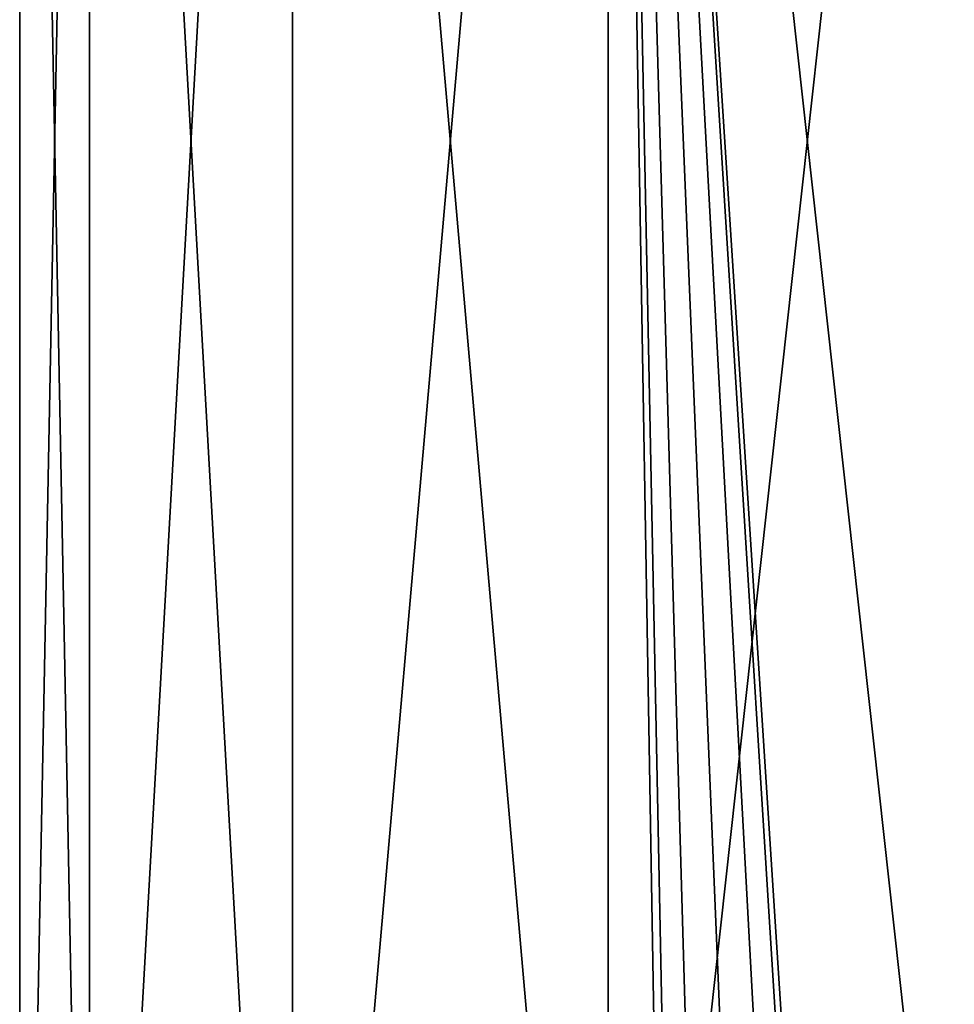
# Model space of a CAD drawing. Units: millimetres. Extents: x -24 to 24, y -194 to 188.
# Drawn here: x -20 to -7, y 151 to 165 of the extents above; entities that cross this region are included whole.
import ezdxf

# ---------------------------------------------------------------- set-up
doc = ezdxf.new("R2010")
doc.units = ezdxf.units.MM
doc.header["$LTSCALE"] = 65.185185
doc.layers.add('76', color=7, linetype='CONTINUOUS')

msp = doc.modelspace()

# ---------------------------------------------------------------- linework, layer by layer
at = {"layer": '76', "color": 7, "linetype": 'CONTINUOUS'}
for points in [[(-19.5, 187.761, 0), (-18.546, 187.761, -6.026), (-19.5, 138.461, 0), (-19.5, 187.761, 0)], [(-19.5, 138.461, 0), (-18.546, 187.761, -6.026), (-18.546, 138.461, -6.026), (-19.5, 138.461, 0)], [(-18.546, 187.761, 6.026), (-19.5, 187.761, 0), (-18.546, 138.461, 6.026), (-18.546, 187.761, 6.026)], [(-18.546, 138.461, 6.026), (-19.5, 187.761, 0), (-19.5, 138.461, 0), (-18.546, 138.461, 6.026)], [(-18.546, 187.761, -6.026), (-15.776, 187.761, -11.462), (-18.546, 138.461, -6.026), (-18.546, 187.761, -6.026)], [(-18.546, 138.461, -6.026), (-15.776, 187.761, -11.462), (-15.776, 138.461, -11.462), (-18.546, 138.461, -6.026)], [(-15.776, 187.761, 11.462), (-18.546, 187.761, 6.026), (-15.776, 138.461, 11.462), (-15.776, 187.761, 11.462)], [(-15.776, 138.461, 11.462), (-18.546, 187.761, 6.026), (-18.546, 138.461, 6.026), (-15.776, 138.461, 11.462)], [(-15.776, 187.761, -11.462), (-11.462, 187.761, -15.776), (-15.776, 138.461, -11.462), (-15.776, 187.761, -11.462)], [(-15.776, 138.461, -11.462), (-11.462, 187.761, -15.776), (-11.462, 138.461, -15.776), (-15.776, 138.461, -11.462)], [(-11.462, 187.761, 15.776), (-15.776, 187.761, 11.462), (-11.462, 138.461, 15.776), (-11.462, 187.761, 15.776)], [(-11.462, 138.461, 15.776), (-15.776, 187.761, 11.462), (-15.776, 138.461, 11.462), (-11.462, 138.461, 15.776)], [(-10.75, 145.761, 16.269), (-10.632, 146.232, 16.346), (-11.462, 187.761, 15.776), (-10.75, 145.761, 16.269)], [(-10.75, 145.761, 16.269), (-11.462, 187.761, 15.776), (-11.462, 138.461, 15.776), (-10.75, 145.761, 16.269)], [(-10.632, 146.232, 16.346), (-10.282, 146.608, 16.569), (-11.462, 187.761, 15.776), (-10.632, 146.232, 16.346)], [(-10.282, 146.608, 16.569), (-9.757, 146.761, 16.883), (-11.462, 187.761, 15.776), (-10.282, 146.608, 16.569)], [(-9.757, 146.761, 16.883), (-9.233, 146.617, 17.176), (-11.462, 187.761, 15.776), (-9.757, 146.761, 16.883)], [(-9.233, 146.617, 17.176), (-8.875, 146.246, 17.363), (-11.462, 187.761, 15.776), (-9.233, 146.617, 17.176)], [(-8.875, 146.246, 17.363), (-8.75, 145.761, 17.427), (-11.462, 187.761, 15.776), (-8.875, 146.246, 17.363)], [(-11.462, 187.761, 15.776), (-8.75, 145.761, 17.427), (-6.026, 138.461, 18.546), (-11.462, 187.761, 15.776)], [(-11.462, 187.761, -15.776), (-6.026, 187.761, -18.546), (-11.462, 138.461, -15.776), (-11.462, 187.761, -15.776)], [(-11.462, 138.461, -15.776), (-6.026, 187.761, -18.546), (-6.026, 138.461, -18.546), (-11.462, 138.461, -15.776)], [(-6.026, 187.761, 18.546), (-11.462, 187.761, 15.776), (-6.026, 138.461, 18.546), (-6.026, 187.761, 18.546)]]:
    msp.add_3dface(points, dxfattribs=at)

doc.saveas('drawing.dxf')
